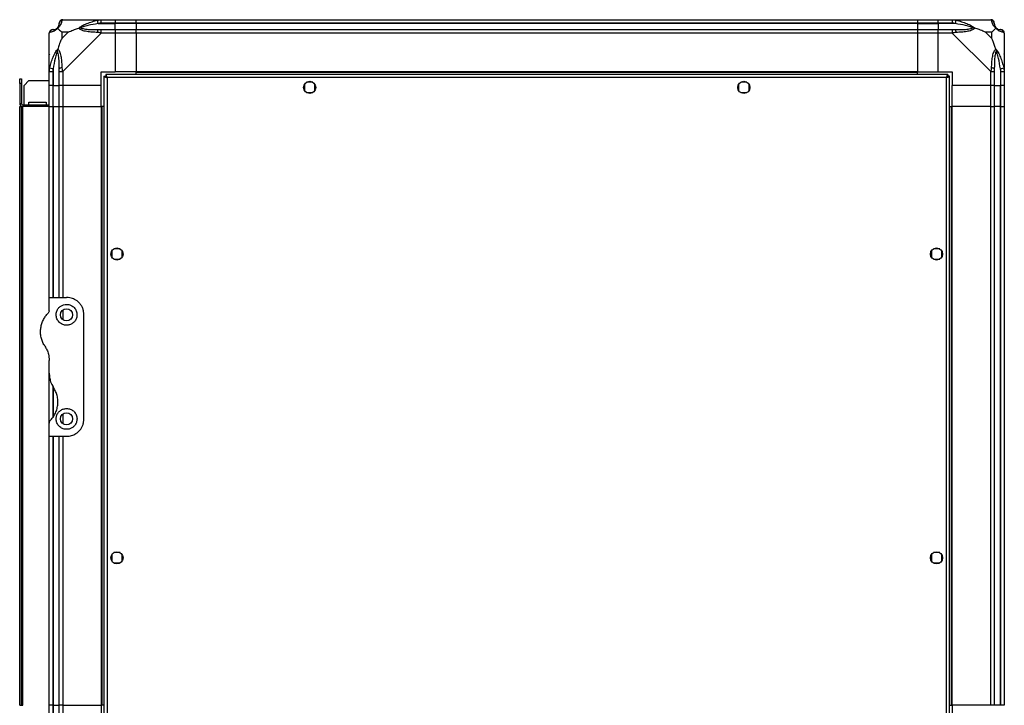
# Model space of a CAD drawing. Units: millimetres. Extents: x 328 to 4637, y 176 to 2824.
# Drawn here: x 2675 to 3242, y 1396 to 1791 of the extents above; entities that cross this region are included whole.
import ezdxf

# ---------------------------------------------------------------- set-up
doc = ezdxf.new("R2010")
doc.units = ezdxf.units.MM

msp = doc.modelspace()

# ---------------------------------------------------------------- linework, layer by layer
at = {"linetype": 'Continuous', "lineweight": 25}
for p, q in [((2699.36, 1791.36), (2721.56, 1791.36)), ((2719.83, 1789.11), (2719.44, 1791.03)), ((2719.83, 1789.11), (2729.61, 1789.11)), ((2721.56, 1791.36), (2729.61, 1791.36)), ((2729.61, 1789.36), (2721.56, 1789.36)), ((2729.61, 1791.36), (2729.61, 1789.36)), ((2729.61, 1791.36), (2741.61, 1791.36)), ((2729.61, 1789.11), (2729.61, 1789.36)), ((2741.61, 1789.36), (2729.61, 1789.36)), ((2729.61, 1785.61), (2729.61, 1789.11)), ((2741.61, 1789.11), (2729.61, 1789.11)), ((2741.61, 1791.36), (3191.61, 1791.36)), ((2741.61, 1789.36), (2741.61, 1791.36)), ((3191.61, 1789.36), (2741.61, 1789.36)), ((2741.61, 1789.36), (2741.61, 1789.11)), ((3191.61, 1789.11), (2741.61, 1789.11)), ((2741.61, 1789.11), (2741.61, 1785.61)), ((3191.61, 1791.36), (3191.61, 1789.36)), ((3191.61, 1791.36), (3203.61, 1791.36)), ((3191.61, 1789.36), (3191.61, 1789.11)), ((3203.61, 1789.36), (3191.61, 1789.36)), ((3191.61, 1789.11), (3191.61, 1785.61)), ((3191.61, 1789.11), (3203.61, 1789.11)), ((3203.61, 1791.36), (3211.66, 1791.36)), ((3203.61, 1789.36), (3203.61, 1791.36)), ((3211.66, 1789.36), (3203.61, 1789.36)), ((3203.61, 1789.36), (3203.61, 1789.11)), ((3213.38, 1789.11), (3203.61, 1789.11)), ((3203.61, 1789.11), (3203.61, 1785.61)), ((3211.66, 1791.36), (3233.86, 1791.36)), ((3213.78, 1791.03), (3213.38, 1789.11)), ((2691.61, 1761.41), (2691.61, 1783.61)), ((2698.79, 1784.17), (2698.79, 1780.47)), ((2702.49, 1784.17), (2698.79, 1784.17)), ((2698.79, 1780.47), (2702.49, 1784.17)), ((2721.56, 1783.61), (2699.36, 1761.41)), ((2721.56, 1785.61), (2729.61, 1785.61)), ((2729.61, 1783.61), (2721.56, 1783.61)), ((2729.61, 1785.61), (2729.61, 1783.61)), ((2729.61, 1785.61), (2741.61, 1785.61)), ((2729.61, 1783.61), (2729.61, 1761.36)), ((2741.61, 1783.61), (2729.61, 1783.61)), ((2741.61, 1785.61), (3191.61, 1785.61)), ((2741.61, 1783.61), (2741.61, 1785.61)), ((3191.61, 1783.61), (2741.61, 1783.61)), ((2741.61, 1783.61), (2741.61, 1761.36)), ((3191.61, 1785.61), (3191.61, 1783.61)), ((3191.61, 1785.61), (3203.61, 1785.61)), ((3191.61, 1783.61), (3191.61, 1761.36)), ((3203.61, 1783.61), (3191.61, 1783.61)), ((3203.61, 1785.61), (3211.66, 1785.61)), ((3203.61, 1783.61), (3203.61, 1785.61)), ((3203.61, 1761.36), (3203.61, 1783.61)), ((3211.66, 1783.61), (3203.61, 1783.61)), ((3233.86, 1761.41), (3211.66, 1783.61)), ((3234.42, 1784.17), (3230.72, 1784.17)), ((3230.72, 1784.17), (3234.42, 1780.47)), ((3234.42, 1780.47), (3234.42, 1784.17)), ((3241.61, 1783.61), (3241.61, 1761.41)), ((2691.94, 1763.53), (2693.86, 1763.13)), ((3239.36, 1763.13), (3241.28, 1763.53)), ((2691.61, 1753.36), (2691.61, 1761.41)), ((2693.61, 1761.41), (2693.61, 1753.36)), ((2693.86, 1763.13), (2693.86, 1753.36)), ((2697.36, 1753.36), (2697.36, 1761.41)), ((2699.36, 1761.41), (2699.36, 1753.36)), ((2721.61, 1761.36), (2729.61, 1761.36)), ((2721.61, 1753.36), (2721.61, 1761.36)), ((2723.11, 1758.85), (2723.11, 1378.87)), ((2723.11, 1758.85), (2724.11, 1758.85)), ((2724.11, 1758.86), (2724.11, 1758.85)), ((2724.12, 1758.86), (2724.11, 1758.86)), ((3209.1, 1759.86), (2724.12, 1759.86)), ((2724.12, 1759.86), (2724.12, 1758.86)), ((2724.91, 1758.06), (2724.91, 1379.66)), ((3208.31, 1758.06), (2724.91, 1758.06)), ((2741.61, 1761.36), (2729.61, 1761.36)), ((3191.61, 1761.36), (2741.61, 1761.36)), ((2741.61, 1761.01), (2741.61, 1761.36)), ((3191.61, 1761.01), (2741.61, 1761.01)), ((2741.61, 1759.86), (2741.61, 1761.01)), ((3191.61, 1761.01), (3191.61, 1761.36)), ((3191.61, 1761.36), (3203.61, 1761.36)), ((3191.61, 1759.86), (3191.61, 1761.01)), ((3203.61, 1761.36), (3211.61, 1761.36)), ((3208.31, 1379.66), (3208.31, 1758.06)), ((3209.1, 1759.86), (3209.1, 1758.86)), ((3209.1, 1758.86), (3209.11, 1758.86)), ((3209.11, 1758.85), (3209.11, 1758.86)), ((3210.11, 1758.85), (3209.11, 1758.85)), ((3210.11, 1378.87), (3210.11, 1758.85)), ((3211.61, 1761.36), (3211.61, 1753.36)), ((3233.86, 1753.36), (3233.86, 1761.41)), ((3235.86, 1761.41), (3235.86, 1753.36)), ((3239.36, 1763.13), (3239.36, 1753.36)), ((3239.61, 1753.36), (3239.61, 1761.41)), ((3241.61, 1761.41), (3241.61, 1753.36)), ((2674.61, 1757.36), (2675.61, 1757.36)), ((2674.61, 1754.53), (2674.61, 1757.36)), ((2675.61, 1754.53), (2674.61, 1754.53)), ((2674.61, 1754.53), (2674.61, 1743.16)), ((2675.61, 1757.36), (2675.61, 1754.53)), ((2675.61, 1754.53), (2675.61, 1743.16)), ((2679.94, 1756.36), (2677.11, 1753.53)), ((2677.11, 1742.36), (2677.11, 1753.53)), ((2679.94, 1756.36), (2691.61, 1756.36)), ((2693.61, 1753.36), (2691.61, 1753.36)), ((2691.61, 1741.36), (2691.61, 1753.36)), ((2693.61, 1753.36), (2693.86, 1753.36)), ((2693.61, 1753.36), (2693.61, 1741.36)), ((2693.86, 1753.36), (2697.36, 1753.36)), ((2693.86, 1741.36), (2693.86, 1753.36)), ((2699.36, 1753.36), (2697.36, 1753.36)), ((2697.36, 1741.36), (2697.36, 1753.36)), ((2721.61, 1753.36), (2699.36, 1753.36)), ((2699.36, 1753.36), (2699.36, 1741.36)), ((2721.61, 1741.36), (2721.61, 1753.36)), ((2838.61, 1754.16), (2838.61, 1750.56)), ((2843.41, 1755.36), (2839.81, 1755.36)), ((2844.61, 1750.56), (2844.61, 1754.16)), ((3088.61, 1754.16), (3088.61, 1750.56)), ((3093.41, 1755.36), (3089.81, 1755.36)), ((3094.61, 1750.56), (3094.61, 1754.16)), ((3233.86, 1753.36), (3211.61, 1753.36)), ((3211.61, 1741.36), (3211.61, 1753.36)), ((3235.86, 1753.36), (3233.86, 1753.36)), ((3233.86, 1741.36), (3233.86, 1753.36)), ((3235.86, 1753.36), (3239.36, 1753.36)), ((3235.86, 1753.36), (3235.86, 1741.36)), ((3239.36, 1753.36), (3239.61, 1753.36)), ((3239.36, 1741.36), (3239.36, 1753.36)), ((3241.61, 1753.36), (3239.61, 1753.36)), ((3239.61, 1741.36), (3239.61, 1753.36)), ((3241.61, 1753.36), (3241.61, 1741.36)), ((2839.81, 1749.36), (2843.41, 1749.36)), ((3089.81, 1749.36), (3093.41, 1749.36)), ((2674.61, 1743.16), (2675.61, 1743.16)), ((2674.61, 1741.36), (2675.61, 1741.36)), ((2674.61, 1396.36), (2674.61, 1741.36)), ((2675.61, 1396.36), (2675.61, 1741.36)), ((2675.61, 1741.36), (2676.41, 1741.36)), ((2676.41, 1742.36), (2676.41, 1741.36)), ((2676.41, 1742.36), (2691.61, 1742.36)), ((2676.41, 1396.36), (2676.41, 1741.36)), ((2691.61, 1741.36), (2676.41, 1741.36)), ((2679.86, 1743.86), (2689.86, 1743.86)), ((2679.86, 1742.36), (2679.86, 1743.86)), ((2689.86, 1743.86), (2689.86, 1742.36)), ((2691.61, 1631.36), (2691.61, 1741.36)), ((2691.61, 1741.36), (2693.61, 1741.36)), ((2693.61, 1741.36), (2693.86, 1741.36)), ((2693.61, 1741.36), (2693.61, 1631.36)), ((2693.86, 1741.36), (2697.36, 1741.36)), ((2693.86, 1741.36), (2693.86, 1631.36)), ((2697.36, 1631.36), (2697.36, 1741.36)), ((2697.36, 1741.36), (2699.36, 1741.36)), ((2699.36, 1741.36), (2721.61, 1741.36)), ((2699.36, 1741.36), (2699.36, 1631.36)), ((2721.61, 1741.36), (2721.61, 1396.36)), ((2721.96, 1741.36), (2721.61, 1741.36)), ((2721.96, 1741.36), (2721.96, 1396.36)), ((2723.11, 1741.36), (2721.96, 1741.36)), ((3210.11, 1741.36), (3211.26, 1741.36)), ((3211.26, 1396.36), (3211.26, 1741.36)), ((3211.26, 1741.36), (3211.61, 1741.36)), ((3211.61, 1396.36), (3211.61, 1741.36)), ((3233.86, 1741.36), (3211.61, 1741.36)), ((3233.86, 1396.36), (3233.86, 1741.36)), ((3233.86, 1741.36), (3235.86, 1741.36)), ((3235.86, 1741.36), (3235.86, 1396.36)), ((3239.36, 1741.36), (3235.86, 1741.36)), ((3239.36, 1396.36), (3239.36, 1741.36)), ((3239.61, 1741.36), (3239.36, 1741.36)), ((3239.61, 1396.36), (3239.61, 1741.36)), ((3239.61, 1741.36), (3241.61, 1741.36)), ((3241.61, 1741.36), (3241.61, 1396.36)), ((2727.61, 1658.16), (2727.61, 1654.56)), ((2732.41, 1659.36), (2728.81, 1659.36)), ((2733.61, 1654.56), (2733.61, 1658.16)), ((3199.61, 1658.16), (3199.61, 1654.56)), ((3204.41, 1659.36), (3200.81, 1659.36)), ((3205.61, 1654.56), (3205.61, 1658.16)), ((2728.81, 1653.36), (2732.41, 1653.36)), ((3200.81, 1653.36), (3204.41, 1653.36)), ((2691.61, 1623.71), (2691.61, 1631.36)), ((2691.61, 1631.36), (2701.61, 1631.36)), ((2699.36, 1624.04), (2699.36, 1618.68)), ((2711.61, 1561.36), (2711.61, 1621.36)), ((2691.61, 1587.74), (2691.61, 1594.98)), ((2691.61, 1559), (2691.61, 1587.74)), ((2693.61, 1580.45), (2693.61, 1562.07)), ((2693.86, 1579.94), (2693.86, 1562.44)), ((2699.36, 1564.04), (2699.36, 1558.68)), ((2691.61, 1551.36), (2691.61, 1559)), ((2691.61, 1396.36), (2691.61, 1551.36)), ((2691.61, 1551.36), (2701.61, 1551.36)), ((2693.61, 1551.36), (2693.61, 1396.36)), ((2693.86, 1551.36), (2693.86, 1396.36)), ((2697.36, 1396.36), (2697.36, 1551.36)), ((2699.36, 1551.36), (2699.36, 1396.36)), ((2727.61, 1483.16), (2727.61, 1479.56)), ((2732.41, 1484.36), (2728.81, 1484.36)), ((2733.61, 1479.56), (2733.61, 1483.16)), ((3199.61, 1483.16), (3199.61, 1479.56)), ((3204.41, 1484.36), (3200.81, 1484.36)), ((3205.61, 1479.56), (3205.61, 1483.16)), ((2728.81, 1478.36), (2732.41, 1478.36)), ((3200.81, 1478.36), (3204.41, 1478.36)), ((2674.61, 1396.36), (2675.61, 1396.36)), ((2675.61, 1396.36), (2676.41, 1396.36)), ((2693.61, 1396.36), (2691.61, 1396.36)), ((2691.61, 1384.36), (2691.61, 1396.36)), ((2693.61, 1396.36), (2693.86, 1396.36)), ((2693.61, 1396.36), (2693.61, 1384.36)), ((2693.86, 1396.36), (2697.36, 1396.36)), ((2693.86, 1396.36), (2693.86, 1384.36)), ((2699.36, 1396.36), (2697.36, 1396.36)), ((2697.36, 1384.36), (2697.36, 1396.36)), ((2699.36, 1396.36), (2721.61, 1396.36)), ((2699.36, 1396.36), (2699.36, 1384.36)), ((2721.96, 1396.36), (2721.61, 1396.36)), ((2721.61, 1396.36), (2721.61, 1384.36)), ((2723.11, 1396.36), (2721.96, 1396.36)), ((3210.11, 1396.36), (3211.26, 1396.36)), ((3211.26, 1396.36), (3211.61, 1396.36)), ((3233.86, 1396.36), (3211.61, 1396.36)), ((3211.61, 1396.36), (3211.61, 1384.36)), ((3235.86, 1396.36), (3233.86, 1396.36)), ((3239.36, 1396.36), (3235.86, 1396.36)), ((3239.61, 1396.36), (3239.36, 1396.36)), ((3241.61, 1396.36), (3239.61, 1396.36))]:
    msp.add_line(p, q, dxfattribs=at)
for centre in [(2841.61, 1752.36), (3091.61, 1752.36), (2730.61, 1656.36), (3202.61, 1656.36), (2701.61, 1621.36), (2701.61, 1561.36), (2730.61, 1481.36), (3202.61, 1481.36)]:
    msp.add_circle(centre, 3.5, dxfattribs=at)
for centre, radius, start, end in [((2693.86, 1789.11), 3.5, 295.6402, 315.8133), ((2699.33, 1789.09), 1.97, 100.642, 179.5565), ((3233.89, 1789.09), 1.97, 0.4435, 79.358), ((3239.36, 1789.11), 3.5, 205.6402, 225.8133), ((2693.87, 1783.64), 1.97, 90.4435, 169.358), ((2721.6, 1784.32), 2.19, 144.0025, 188.4412), ((3211.61, 1784.32), 2.19, 351.5588, 35.9975), ((3239.34, 1783.64), 1.97, 10.642, 89.5565), ((2698.64, 1761.36), 2.19, 81.5588, 125.9975), ((3234.57, 1761.36), 2.19, 54.0025, 98.4412), ((2676.41, 1743.16), 1.8, 180, 270), ((2676.41, 1743.16), 0.8, 180, 270)]:
    msp.add_arc(centre, radius, start, end, dxfattribs=at)
for points, knots in [([(2696.5, 1786.47), (2696.49, 1786.46), (2696.25, 1786.16), (2695.78, 1785.69), (2694.85, 1784.97), (2693.81, 1784.47), (2692.73, 1784.18), (2692.2, 1784.06), (2691.94, 1784)], [0, 0, 0, 0, 0.001909, 0.107171, 0.209953, 0.471823, 0.734745, 1, 1, 1, 1]), ([(2693.86, 1785.61), (2694.19, 1785.62), (2694.68, 1785.64), (2695.58, 1786.03), (2696.08, 1786.39), (2696.28, 1786.58), (2696.33, 1786.63)], [0, 0, 0, 0, 0.580922, 0.859818, 0.961592, 1, 1, 1, 1]), ([(2696.33, 1786.63), (2696.38, 1786.69), (2696.57, 1786.88), (2696.93, 1787.38), (2697.33, 1788.29), (2697.35, 1788.78), (2697.36, 1789.11)], [0, 0, 0, 0, 0.038408, 0.140182, 0.419078, 1, 1, 1, 1]), ([(2696.5, 1786.47), (2696.44, 1786.53), (2696.34, 1786.62), (2696.33, 1786.63), (2696.33, 1786.63), (2696.33, 1786.63)], [0, 0, 0, 0, 0.64777, 0.993601, 1, 1, 1, 1]), ([(2698.96, 1791.03), (2698.9, 1790.77), (2698.79, 1790.24), (2698.5, 1789.16), (2697.98, 1788.12), (2697.29, 1787.18), (2696.77, 1786.71), (2696.5, 1786.47)], [0, 0, 0, 0, 0.263168, 0.528193, 0.790072, 0.892858, 1, 1, 1, 1]), ([(2696.5, 1786.47), (2696.73, 1786.24), (2697.23, 1785.74), (2697.96, 1785), (2698.55, 1784.41), (2698.79, 1784.17)], [0, 0, 0, 0, 0.3361, 0.724938, 1, 1, 1, 1]), ([(2697.36, 1789.11), (2697.36, 1789.17), (2697.36, 1789.29), (2697.36, 1789.34), (2697.36, 1789.36)], [0, 0, 0, 0, 0.544424, 1, 1, 1, 1]), ([(2699.36, 1791.36), (2699.36, 1791.36), (2699.27, 1791.36), (2699.15, 1791.33), (2699.04, 1791.22), (2698.99, 1791.1), (2698.96, 1791.03)], [0, 0, 0, 0, 0.000027, 0.201648, 0.518771, 1, 1, 1, 1]), ([(2702.49, 1784.17), (2702.78, 1784.31), (2703.47, 1784.63), (2704.69, 1785.11), (2706, 1785.59), (2707.35, 1786.05), (2708.19, 1786.32), (2708.64, 1786.47)], [0, 0, 0, 0, 0.151099, 0.353323, 0.601543, 0.787206, 1, 1, 1, 1]), ([(2708.64, 1786.47), (2708.64, 1786.47), (2708.85, 1786.71), (2709.42, 1787.18), (2710.94, 1788.12), (2713.27, 1789.16), (2716.3, 1790.24), (2718.39, 1790.76), (2719.44, 1791.03)], [0, 0, 0, 0, 0.001909, 0.107171, 0.209953, 0.471823, 0.734745, 1, 1, 1, 1]), ([(2708.64, 1786.47), (2708.9, 1786.53), (2709.29, 1786.62), (2709.71, 1786.63), (2709.86, 1786.63), (2709.86, 1786.63)], [0, 0, 0, 0, 0.64777, 0.993601, 1, 1, 1, 1]), ([(2719.44, 1784), (2718.4, 1784.06), (2716.31, 1784.18), (2713.27, 1784.47), (2710.96, 1784.98), (2709.39, 1785.68), (2708.89, 1786.2), (2708.64, 1786.47)], [0, 0, 0, 0, 0.263168, 0.528193, 0.790072, 0.892858, 1, 1, 1, 1]), ([(2719.83, 1789.11), (2717.84, 1788.78), (2714.9, 1788.29), (2711.7, 1787.38), (2710.37, 1786.88), (2709.97, 1786.69), (2709.86, 1786.63)], [0, 0, 0, 0, 0.580922, 0.859818, 0.961592, 1, 1, 1, 1]), ([(2709.86, 1786.63), (2709.97, 1786.58), (2710.37, 1786.39), (2711.7, 1786.03), (2714.9, 1785.64), (2717.84, 1785.62), (2719.83, 1785.61)], [0, 0, 0, 0, 0.038408, 0.140182, 0.419078, 1, 1, 1, 1]), ([(2719.44, 1791.03), (2719.86, 1791.12), (2720.48, 1791.25), (2721.2, 1791.34), (2721.48, 1791.36), (2721.56, 1791.36), (2721.56, 1791.36)], [0, 0, 0, 0, 0.586096, 0.873989, 0.999973, 1, 1, 1, 1]), ([(2721.56, 1789.36), (2721.29, 1789.34), (2720.71, 1789.29), (2720.14, 1789.17), (2719.83, 1789.11)], [0, 0, 0, 0, 0.455576, 1, 1, 1, 1]), ([(3211.66, 1791.36), (3211.66, 1791.36), (3211.78, 1791.36), (3212.15, 1791.33), (3212.86, 1791.22), (3213.43, 1791.1), (3213.78, 1791.03)], [0, 0, 0, 0, 0.0000273, 0.2016485, 0.5187705, 1, 1, 1, 1]), ([(3213.38, 1789.11), (3213.07, 1789.17), (3212.5, 1789.29), (3211.92, 1789.34), (3211.66, 1789.36)], [0, 0, 0, 0, 0.544424, 1, 1, 1, 1]), ([(3223.36, 1786.63), (3223.25, 1786.69), (3222.84, 1786.88), (3221.52, 1787.38), (3218.32, 1788.29), (3215.37, 1788.78), (3213.38, 1789.11)], [0, 0, 0, 0, 0.038408, 0.1401823, 0.4190775, 1, 1, 1, 1]), ([(3213.38, 1785.61), (3215.37, 1785.62), (3218.32, 1785.64), (3221.52, 1786.03), (3222.84, 1786.39), (3223.25, 1786.58), (3223.36, 1786.63)], [0, 0, 0, 0, 0.580922, 0.859818, 0.961592, 1, 1, 1, 1]), ([(3213.78, 1791.03), (3214.82, 1790.77), (3216.91, 1790.24), (3219.95, 1789.16), (3222.26, 1788.12), (3223.82, 1787.18), (3224.32, 1786.71), (3224.58, 1786.47)], [0, 0, 0, 0, 0.263168, 0.528193, 0.790072, 0.892858, 1, 1, 1, 1]), ([(3224.58, 1786.47), (3224.57, 1786.46), (3224.36, 1786.16), (3223.8, 1785.69), (3222.27, 1784.97), (3219.95, 1784.47), (3216.92, 1784.18), (3214.83, 1784.06), (3213.78, 1784)], [0, 0, 0, 0, 0.0019093, 0.1071706, 0.2099533, 0.4718233, 0.7347452, 1, 1, 1, 1]), ([(3224.58, 1786.47), (3224.32, 1786.53), (3223.93, 1786.62), (3223.51, 1786.63), (3223.36, 1786.63), (3223.36, 1786.63)], [0, 0, 0, 0, 0.6477704, 0.9936005, 1, 1, 1, 1]), ([(3230.72, 1784.17), (3230.43, 1784.31), (3229.75, 1784.63), (3228.53, 1785.11), (3227.22, 1785.59), (3225.87, 1786.05), (3225.03, 1786.32), (3224.58, 1786.47)], [0, 0, 0, 0, 0.1510988, 0.3533231, 0.6015434, 0.7872056, 1, 1, 1, 1]), ([(3234.25, 1791.03), (3234.22, 1791.12), (3234.17, 1791.25), (3234.03, 1791.34), (3233.91, 1791.36), (3233.86, 1791.36), (3233.86, 1791.36)], [0, 0, 0, 0, 0.586096, 0.873989, 0.999973, 1, 1, 1, 1]), ([(3236.72, 1786.47), (3236.71, 1786.47), (3236.41, 1786.71), (3235.94, 1787.18), (3235.22, 1788.12), (3234.72, 1789.16), (3234.43, 1790.24), (3234.31, 1790.76), (3234.25, 1791.03)], [0, 0, 0, 0, 0.001909, 0.107171, 0.209953, 0.471823, 0.734745, 1, 1, 1, 1]), ([(3234.42, 1784.17), (3234.56, 1784.31), (3234.88, 1784.63), (3235.36, 1785.11), (3235.84, 1785.59), (3236.3, 1786.05), (3236.57, 1786.32), (3236.72, 1786.47)], [0, 0, 0, 0, 0.1510988, 0.3533231, 0.6015435, 0.7872057, 1, 1, 1, 1]), ([(3235.86, 1789.36), (3235.86, 1789.34), (3235.86, 1789.29), (3235.86, 1789.17), (3235.86, 1789.11)], [0, 0, 0, 0, 0.455576, 1, 1, 1, 1]), ([(3235.86, 1789.11), (3235.87, 1788.78), (3235.89, 1788.29), (3236.28, 1787.38), (3236.64, 1786.88), (3236.83, 1786.69), (3236.88, 1786.63)], [0, 0, 0, 0, 0.580922, 0.859818, 0.961592, 1, 1, 1, 1]), ([(3236.88, 1786.63), (3236.88, 1786.63), (3236.88, 1786.63), (3236.87, 1786.62), (3236.78, 1786.53), (3236.72, 1786.47)], [0, 0, 0, 0, 0.006399, 0.35223, 1, 1, 1, 1]), ([(3241.28, 1784), (3241.02, 1784.06), (3240.49, 1784.18), (3239.41, 1784.47), (3238.37, 1784.98), (3237.43, 1785.68), (3236.96, 1786.2), (3236.72, 1786.47)], [0, 0, 0, 0, 0.263168, 0.528193, 0.790072, 0.892858, 1, 1, 1, 1]), ([(3236.88, 1786.63), (3236.94, 1786.58), (3237.13, 1786.39), (3237.63, 1786.03), (3238.54, 1785.64), (3239.03, 1785.62), (3239.36, 1785.61)], [0, 0, 0, 0, 0.038408, 0.140182, 0.419078, 1, 1, 1, 1]), ([(2691.94, 1784), (2691.85, 1783.97), (2691.72, 1783.92), (2691.62, 1783.78), (2691.61, 1783.66), (2691.61, 1783.61), (2691.61, 1783.61)], [0, 0, 0, 0, 0.586096, 0.873989, 0.999973, 1, 1, 1, 1]), ([(2693.61, 1785.61), (2693.63, 1785.61), (2693.68, 1785.61), (2693.8, 1785.61), (2693.86, 1785.61)], [0, 0, 0, 0, 0.455576, 1, 1, 1, 1]), ([(2698.79, 1780.47), (2698.66, 1780.18), (2698.33, 1779.5), (2697.86, 1778.28), (2697.38, 1776.97), (2696.92, 1775.62), (2696.64, 1774.78), (2696.5, 1774.33)], [0, 0, 0, 0, 0.151099, 0.353323, 0.601543, 0.787206, 1, 1, 1, 1]), ([(2721.56, 1783.61), (2721.56, 1783.61), (2721.44, 1783.69), (2721.07, 1783.82), (2720.35, 1783.93), (2719.78, 1783.97), (2719.44, 1784)], [0, 0, 0, 0, 0.0000273, 0.2016485, 0.5187705, 1, 1, 1, 1]), ([(2719.83, 1785.61), (2720.14, 1785.61), (2720.71, 1785.61), (2721.29, 1785.61), (2721.56, 1785.61)], [0, 0, 0, 0, 0.544424, 1, 1, 1, 1]), ([(3211.66, 1785.61), (3211.92, 1785.61), (3212.5, 1785.61), (3213.07, 1785.61), (3213.38, 1785.61)], [0, 0, 0, 0, 0.455576, 1, 1, 1, 1]), ([(3213.78, 1784), (3213.36, 1783.97), (3212.73, 1783.92), (3212.02, 1783.78), (3211.73, 1783.66), (3211.66, 1783.61), (3211.66, 1783.61)], [0, 0, 0, 0, 0.586096, 0.873989, 0.999973, 1, 1, 1, 1]), ([(3236.72, 1774.33), (3236.49, 1775.04), (3235.98, 1776.56), (3235.25, 1778.64), (3234.67, 1779.94), (3234.42, 1780.47)], [0, 0, 0, 0, 0.3361003, 0.7249385, 1, 1, 1, 1]), ([(3239.36, 1785.61), (3239.42, 1785.61), (3239.54, 1785.61), (3239.59, 1785.61), (3239.61, 1785.61)], [0, 0, 0, 0, 0.544424, 1, 1, 1, 1]), ([(3241.57, 1783.79), (3241.55, 1783.99), (3241.49, 1784.45), (3241.05, 1785.05), (3240.39, 1785.52), (3239.87, 1785.58), (3239.61, 1785.61)], [0, 0, 0, 0, 0.2026159, 0.4684106, 0.7342053, 1, 1, 1, 1]), ([(3241.61, 1783.61), (3241.61, 1783.61), (3241.61, 1783.69), (3241.58, 1783.82), (3241.47, 1783.93), (3241.35, 1783.97), (3241.28, 1784)], [0, 0, 0, 0, 0.000027, 0.201648, 0.518771, 1, 1, 1, 1]), ([(2691.88, 1771.2), (2691.85, 1771.22), (2691.76, 1771.26), (2691.67, 1771.31), (2691.61, 1771.34)], [0, 0, 0, 0, 0.367193, 1, 1, 1, 1]), ([(2691.94, 1763.53), (2692.2, 1764.57), (2692.72, 1766.66), (2693.81, 1769.7), (2694.85, 1772.01), (2695.79, 1773.57), (2696.26, 1774.07), (2696.5, 1774.33)], [0, 0, 0, 0, 0.263168, 0.528193, 0.790072, 0.892858, 1, 1, 1, 1]), ([(2696.33, 1773.11), (2696.28, 1773), (2696.08, 1772.59), (2695.58, 1771.27), (2694.68, 1768.07), (2694.19, 1765.12), (2693.86, 1763.13)], [0, 0, 0, 0, 0.038408, 0.140182, 0.419078, 1, 1, 1, 1]), ([(2696.33, 1773.11), (2696.33, 1773.11), (2696.33, 1773.26), (2696.34, 1773.68), (2696.44, 1774.07), (2696.5, 1774.33)], [0, 0, 0, 0, 0.006399, 0.35223, 1, 1, 1, 1]), ([(2697.36, 1763.13), (2697.35, 1765.12), (2697.33, 1768.07), (2696.93, 1771.27), (2696.57, 1772.59), (2696.38, 1773), (2696.33, 1773.11)], [0, 0, 0, 0, 0.580922, 0.859818, 0.961592, 1, 1, 1, 1]), ([(2696.5, 1774.33), (2696.5, 1774.32), (2696.8, 1774.11), (2697.28, 1773.55), (2697.99, 1772.02), (2698.49, 1769.7), (2698.79, 1766.67), (2698.9, 1764.58), (2698.96, 1763.53)], [0, 0, 0, 0, 0.001909, 0.107171, 0.209953, 0.471823, 0.734745, 1, 1, 1, 1]), ([(3234.25, 1763.53), (3234.31, 1764.57), (3234.43, 1766.66), (3234.72, 1769.7), (3235.23, 1772.01), (3235.93, 1773.57), (3236.45, 1774.07), (3236.72, 1774.33)], [0, 0, 0, 0, 0.263168, 0.528193, 0.790072, 0.892858, 1, 1, 1, 1]), ([(3236.88, 1773.11), (3236.83, 1773), (3236.64, 1772.59), (3236.28, 1771.27), (3235.89, 1768.07), (3235.87, 1765.12), (3235.86, 1763.13)], [0, 0, 0, 0, 0.038408, 0.1401823, 0.4190775, 1, 1, 1, 1]), ([(3236.72, 1774.33), (3236.72, 1774.32), (3236.96, 1774.11), (3237.43, 1773.55), (3238.37, 1772.02), (3239.41, 1769.7), (3240.49, 1766.67), (3241.01, 1764.58), (3241.28, 1763.53)], [0, 0, 0, 0, 0.0019093, 0.1071706, 0.2099533, 0.4718233, 0.7347452, 1, 1, 1, 1]), ([(3236.72, 1774.33), (3236.78, 1774.07), (3236.87, 1773.68), (3236.88, 1773.26), (3236.88, 1773.11), (3236.88, 1773.11)], [0, 0, 0, 0, 0.64777, 0.993601, 1, 1, 1, 1]), ([(3239.36, 1763.13), (3239.03, 1765.12), (3238.54, 1768.07), (3237.63, 1771.27), (3237.13, 1772.59), (3236.94, 1773), (3236.88, 1773.11)], [0, 0, 0, 0, 0.580922, 0.859818, 0.961592, 1, 1, 1, 1]), ([(3241.33, 1771.4), (3241.37, 1771.43), (3241.46, 1771.51), (3241.55, 1771.59), (3241.61, 1771.64)], [0, 0, 0, 0, 0.367193, 1, 1, 1, 1]), ([(2691.61, 1761.41), (2691.61, 1761.41), (2691.61, 1761.53), (2691.64, 1761.9), (2691.75, 1762.61), (2691.86, 1763.18), (2691.94, 1763.53)], [0, 0, 0, 0, 0.000027, 0.201648, 0.518771, 1, 1, 1, 1]), ([(2698.96, 1763.53), (2699, 1763.11), (2699.05, 1762.48), (2699.18, 1761.77), (2699.3, 1761.48), (2699.36, 1761.41), (2699.36, 1761.41)], [0, 0, 0, 0, 0.586096, 0.873989, 0.999973, 1, 1, 1, 1]), ([(3233.86, 1761.41), (3233.86, 1761.41), (3233.94, 1761.53), (3234.07, 1761.9), (3234.18, 1762.61), (3234.22, 1763.18), (3234.25, 1763.53)], [0, 0, 0, 0, 0.000027, 0.201648, 0.518771, 1, 1, 1, 1]), ([(3241.28, 1763.53), (3241.37, 1763.11), (3241.5, 1762.48), (3241.59, 1761.77), (3241.61, 1761.48), (3241.61, 1761.41), (3241.61, 1761.41)], [0, 0, 0, 0, 0.586096, 0.873989, 0.999973, 1, 1, 1, 1]), ([(2693.86, 1763.13), (2693.8, 1762.82), (2693.68, 1762.25), (2693.63, 1761.67), (2693.61, 1761.41)], [0, 0, 0, 0, 0.544424, 1, 1, 1, 1]), ([(2697.36, 1761.41), (2697.36, 1761.67), (2697.36, 1762.25), (2697.36, 1762.82), (2697.36, 1763.13)], [0, 0, 0, 0, 0.455576, 1, 1, 1, 1]), ([(2723.11, 1758.85), (2723.13, 1758.79), (2723.17, 1758.67), (2723.51, 1758.5), (2723.99, 1758.32), (2724.5, 1758.17), (2724.81, 1758.09), (2724.91, 1758.06)], [0, 0, 0, 0, 0.222947, 0.445916, 0.668886, 0.891856, 1, 1, 1, 1]), ([(2724.11, 1758.85), (2724.12, 1758.78), (2724.15, 1758.64), (2724.36, 1758.43), (2724.62, 1758.24), (2724.82, 1758.11), (2724.91, 1758.06)], [0, 0, 0, 0, 0.275348, 0.529406, 0.783407, 1, 1, 1, 1]), ([(2724.91, 1758.06), (2724.85, 1758.27), (2724.73, 1758.69), (2724.56, 1759.24), (2724.38, 1759.65), (2724.23, 1759.84), (2724.15, 1759.85), (2724.12, 1759.86)], [0, 0, 0, 0, 0.2229469, 0.4459165, 0.6688862, 0.8918557, 1, 1, 1, 1]), ([(2724.91, 1758.06), (2724.84, 1758.17), (2724.7, 1758.4), (2724.49, 1758.66), (2724.3, 1758.83), (2724.17, 1758.85), (2724.12, 1758.86)], [0, 0, 0, 0, 0.275348, 0.529406, 0.783407, 1, 1, 1, 1]), ([(3209.1, 1759.86), (3209.04, 1759.84), (3208.92, 1759.79), (3208.75, 1759.46), (3208.57, 1758.97), (3208.42, 1758.47), (3208.34, 1758.16), (3208.31, 1758.06)], [0, 0, 0, 0, 0.222947, 0.445916, 0.668886, 0.891856, 1, 1, 1, 1]), ([(3209.1, 1758.86), (3209.03, 1758.84), (3208.89, 1758.82), (3208.68, 1758.61), (3208.49, 1758.35), (3208.36, 1758.15), (3208.31, 1758.06)], [0, 0, 0, 0, 0.275348, 0.529406, 0.783407, 1, 1, 1, 1]), ([(3208.31, 1758.06), (3208.52, 1758.12), (3208.94, 1758.23), (3209.49, 1758.41), (3209.9, 1758.59), (3210.09, 1758.73), (3210.1, 1758.82), (3210.11, 1758.85)], [0, 0, 0, 0, 0.222947, 0.445916, 0.668886, 0.891856, 1, 1, 1, 1]), ([(3208.31, 1758.06), (3208.42, 1758.13), (3208.65, 1758.27), (3208.91, 1758.48), (3209.08, 1758.67), (3209.1, 1758.79), (3209.11, 1758.85)], [0, 0, 0, 0, 0.2753481, 0.5294063, 0.7834073, 1, 1, 1, 1]), ([(3235.86, 1763.13), (3235.86, 1762.82), (3235.86, 1762.25), (3235.86, 1761.67), (3235.86, 1761.41)], [0, 0, 0, 0, 0.544424, 1, 1, 1, 1]), ([(3239.61, 1761.41), (3239.59, 1761.67), (3239.54, 1762.25), (3239.42, 1762.82), (3239.36, 1763.13)], [0, 0, 0, 0, 0.455576, 1, 1, 1, 1]), ([(2701.61, 1627.36), (2701, 1627.3), (2699.8, 1627.2), (2698.17, 1626.38), (2696.81, 1625.13), (2695.83, 1623.38), (2695.47, 1621.25), (2695.92, 1619.02), (2697.18, 1617.11), (2698.96, 1615.84), (2700.95, 1615.28), (2702.92, 1615.4), (2704.71, 1616.11), (2706.19, 1617.33), (2707.23, 1618.98), (2707.71, 1620.95), (2707.49, 1623.08), (2706.5, 1625.09), (2704.88, 1626.52), (2703.13, 1627.25), (2702.06, 1627.33), (2701.61, 1627.36)], [0, 0, 0, 0, 0.0453786, 0.0906397, 0.1388741, 0.1940447, 0.2554469, 0.3188644, 0.3791158, 0.4339987, 0.4844862, 0.5325686, 0.5800676, 0.6285603, 0.6795465, 0.7344117, 0.7939263, 0.8570164, 0.9192613, 0.9658169, 1, 1, 1, 1]), ([(2711.61, 1621.36), (2711.57, 1621.98), (2711.5, 1623.25), (2710.96, 1625.06), (2710.1, 1626.75), (2708.67, 1628.6), (2706.51, 1630.25), (2703.89, 1631.23), (2702.25, 1631.32), (2701.61, 1631.36)], [0, 0, 0, 0, 0.123786, 0.251202, 0.374962, 0.502367, 0.711143, 0.886602, 1, 1, 1, 1]), ([(2689.12, 1603.25), (2688.91, 1603.59), (2688.25, 1604.64), (2687.41, 1606.54), (2686.77, 1608.95), (2686.55, 1611.41), (2686.71, 1613.9), (2687.29, 1616.34), (2688.25, 1618.6), (2689.49, 1620.62), (2690.51, 1621.74), (2691.03, 1622.3)], [0, 0, 0, 0, 0.056559, 0.173273, 0.290005, 0.408354, 0.526736, 0.651427, 0.776142, 0.888077, 1, 1, 1, 1]), ([(2691.61, 1623.71), (2691.58, 1623.46), (2691.54, 1622.95), (2691.2, 1622.52), (2691.03, 1622.3)], [0, 0, 0, 0, 0.48603, 1, 1, 1, 1]), ([(2689.12, 1603.25), (2689.54, 1602.54), (2690.39, 1601.11), (2691.36, 1598.33), (2691.52, 1596.23), (2691.61, 1594.98)], [0, 0, 0, 0, 0.282876, 0.57376, 1, 1, 1, 1]), ([(2691.61, 1587.74), (2691.65, 1586.91), (2691.73, 1585.23), (2692.46, 1582.37), (2693.49, 1580.55), (2694.09, 1579.47)], [0, 0, 0, 0, 0.282553, 0.573502, 1, 1, 1, 1]), ([(2692.19, 1560.41), (2692.71, 1560.99), (2693.76, 1562.13), (2695.03, 1564.23), (2696.01, 1566.63), (2696.59, 1569.31), (2696.66, 1572.08), (2696.24, 1574.75), (2695.4, 1577.26), (2694.53, 1578.73), (2694.09, 1579.47)], [0, 0, 0, 0, 0.114123, 0.228259, 0.361978, 0.495664, 0.628477, 0.761239, 0.880628, 1, 1, 1, 1]), ([(2701.61, 1567.36), (2700.97, 1567.3), (2699.69, 1567.18), (2697.98, 1566.25), (2696.62, 1564.88), (2695.75, 1563.1), (2695.49, 1561.06), (2695.97, 1558.93), (2697.22, 1557.05), (2699.08, 1555.76), (2701.15, 1555.27), (2703.03, 1555.44), (2704.68, 1556.1), (2706.09, 1557.23), (2707.18, 1558.85), (2707.73, 1560.9), (2707.49, 1563.15), (2706.42, 1565.18), (2704.74, 1566.62), (2703.03, 1567.28), (2701.98, 1567.34), (2701.61, 1567.36)], [0, 0, 0, 0, 0.048118, 0.096199, 0.145356, 0.197506, 0.253905, 0.314883, 0.37837, 0.438857, 0.490937, 0.535785, 0.57916, 0.626049, 0.679408, 0.739512, 0.802959, 0.86438, 0.920619, 0.972039, 1, 1, 1, 1]), ([(2692.19, 1560.41), (2692.04, 1560.22), (2691.74, 1559.85), (2691.62, 1559.34), (2691.61, 1559.06), (2691.61, 1559)], [0, 0, 0, 0, 0.447073, 0.892802, 1, 1, 1, 1]), ([(2701.61, 1551.36), (2702.59, 1551.44), (2704.55, 1551.61), (2707.19, 1552.91), (2709.46, 1554.9), (2710.83, 1557.23), (2711.5, 1559.48), (2711.57, 1560.72), (2711.61, 1561.36)], [0, 0, 0, 0, 0.172881, 0.345159, 0.531977, 0.752754, 0.874677, 1, 1, 1, 1])]:
    msp.add_open_spline(points, degree=3, knots=knots, dxfattribs=at)
for points in [[(2699.36, 1791.36), (2699.1, 1791.33), (2698.57, 1791.27), (2697.91, 1790.81), (2697.45, 1790.14), (2697.39, 1789.62), (2697.36, 1789.36)], [(2721.56, 1789.36), (2721.56, 1789.62), (2721.56, 1790.14), (2721.56, 1790.81), (2721.56, 1791.27), (2721.56, 1791.33), (2721.56, 1791.36)], [(3211.66, 1791.36), (3211.66, 1791.33), (3211.66, 1791.27), (3211.66, 1790.81), (3211.66, 1790.14), (3211.66, 1789.62), (3211.66, 1789.36)], [(3235.86, 1789.36), (3235.83, 1789.62), (3235.77, 1790.14), (3235.31, 1790.81), (3234.64, 1791.27), (3234.12, 1791.33), (3233.86, 1791.36)], [(2693.61, 1785.61), (2693.35, 1785.58), (2692.82, 1785.52), (2692.16, 1785.06), (2691.7, 1784.39), (2691.64, 1783.87), (2691.61, 1783.61)], [(2721.56, 1783.61), (2721.56, 1783.87), (2721.56, 1784.39), (2721.56, 1785.06), (2721.56, 1785.52), (2721.56, 1785.58), (2721.56, 1785.61)], [(3211.66, 1785.61), (3211.66, 1785.58), (3211.66, 1785.52), (3211.66, 1785.06), (3211.66, 1784.39), (3211.66, 1783.87), (3211.66, 1783.61)], [(2691.61, 1761.41), (2691.64, 1761.41), (2691.7, 1761.41), (2692.16, 1761.41), (2692.82, 1761.41), (2693.35, 1761.41), (2693.61, 1761.41)], [(2697.36, 1761.41), (2697.39, 1761.41), (2697.45, 1761.41), (2697.91, 1761.41), (2698.57, 1761.41), (2699.1, 1761.41), (2699.36, 1761.41)], [(3233.86, 1761.41), (3234.12, 1761.41), (3234.64, 1761.41), (3235.31, 1761.41), (3235.77, 1761.41), (3235.83, 1761.41), (3235.86, 1761.41)], [(3239.61, 1761.41), (3239.87, 1761.41), (3240.39, 1761.41), (3241.06, 1761.41), (3241.52, 1761.41), (3241.58, 1761.41), (3241.61, 1761.41)]]:
    msp.add_open_spline(points, degree=3, dxfattribs=at)

doc.saveas('drawing.dxf')
